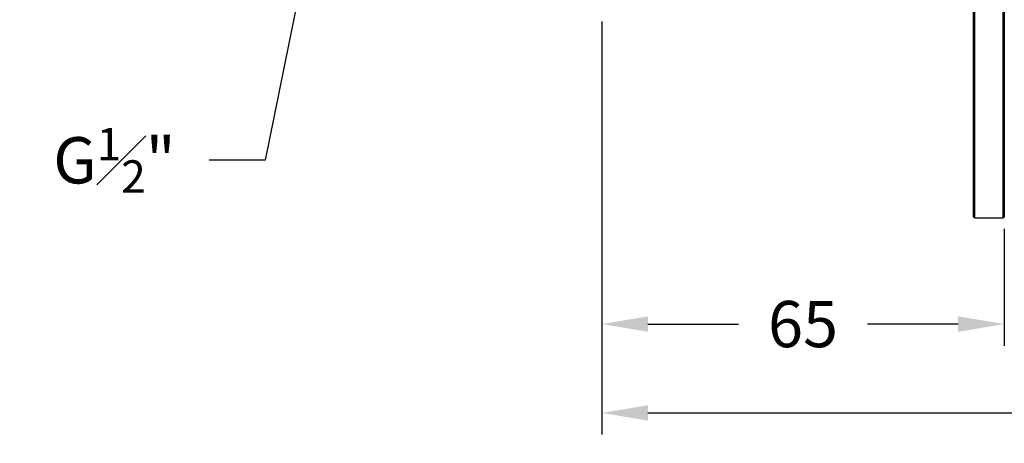
# Model space of a CAD drawing. Units: millimetres. Extents: x 230 to 991, y 227 to 979.
# Drawn here: x 557 to 716, y 714 to 782 of the extents above; entities that cross this region are included whole.
import ezdxf

# ---------------------------------------------------------------- set-up
doc = ezdxf.new("R2010")
doc.units = ezdxf.units.MM
doc.header["$LTSCALE"] = 0.1
doc.linetypes.add('CENTER', pattern=[50.8, 31.75, -6.35, 6.35, -6.35])
doc.layers.get('Defpoints').update_dxf_attribs({"linetype": 'CENTER'})
doc.styles.add('BLAIR ITC', font='txt', dxfattribs={"height": 7.5})
doc.dimstyles.new('BLAIR ITC', dxfattribs={"dimtxt": 7.5, "dimasz": 7.5, "dimexe": 3.5, "dimexo": 2, "dimgap": 2, "dimtad": 0, "dimdec": 0, "dimdsep": 46, "dimtxsty": 'BLAIR ITC', "dimcen": 0.09, "dimclrd": 8, "dimclre": 8, "dimclrt": 256, "dimadec": 0, "dimazin": 0, "dimtfac": 1, "dimtdec": 0, "dimtmove": 0, "dimatfit": 3, "dimfxl": 1, "dimtfill": 1, "dimtolj": 1, "dimtzin": 0, "dimarcsym": 0})

# ---------------------------------------------------------------- blocks, each defined once
blk = doc.blocks.new('*D60')
at = {"color": 8, "lineweight": -2, "transparency": 16777216}
for p, q in [((953.02, 869.03), (953.02, 715.06)), ((651.12, 782.03), (651.12, 715.06)), ((658.62, 718.56), (786.89, 718.56)), ((945.52, 718.56), (817.24, 718.56))]:
    blk.add_line(p, q, dxfattribs=at)
at = {"color": 8, "transparency": 16777216}
for points in [[(658.62, 719.81), (658.62, 717.31), (651.12, 718.56)], [(945.52, 719.81), (945.52, 717.31), (953.02, 718.56)]]:
    blk.add_solid(points, dxfattribs=at)
at = {"layer": 'Defpoints', "color": 0, "transparency": 16777216}
for p in [(953.02, 871.03), (651.12, 784.03), (953.02, 718.56)]:
    blk.add_point(p, dxfattribs=at)
at = {"lineweight": 25, "transparency": 16777216, "insert": (802.07, 718.56), "char_height": 7.5, "attachment_point": 5, "style": 'BLAIR ITC', "bg_fill": 3, "box_fill_scale": 1.1, "bg_fill_color": 256, "bg_fill_true_color": 13158600, "bg_fill_transparency": 0}
blk.add_mtext('\\A1;302', dxfattribs=at)
blk = doc.blocks.new('*D61')
at = {"color": 8, "lineweight": -2, "transparency": 16777216}
for p, q in [((651.12, 782.03), (651.12, 729.46)), ((716.42, 748.38), (716.42, 729.46)), ((658.62, 732.96), (673.31, 732.96)), ((708.92, 732.96), (694.23, 732.96))]:
    blk.add_line(p, q, dxfattribs=at)
at = {"color": 8, "transparency": 16777216}
for points in [[(658.62, 734.21), (658.62, 731.71), (651.12, 732.96)], [(708.92, 734.21), (708.92, 731.71), (716.42, 732.96)]]:
    blk.add_solid(points, dxfattribs=at)
at = {"layer": 'Defpoints', "color": 0, "transparency": 16777216}
for p in [(651.12, 784.03), (716.42, 750.38), (651.12, 732.96)]:
    blk.add_point(p, dxfattribs=at)
at = {"lineweight": 25, "transparency": 16777216, "insert": (683.77, 732.96), "char_height": 7.5, "attachment_point": 5, "style": 'BLAIR ITC', "bg_fill": 3, "box_fill_scale": 1.1, "bg_fill_color": 256, "bg_fill_true_color": 13158600, "bg_fill_transparency": 0}
blk.add_mtext('\\A1;65', dxfattribs=at)

msp = doc.modelspace()

# ---------------------------------------------------------------- linework, layer by layer
at = {"linetype": 'Continuous', "lineweight": 25, "extrusion": (1, 4.05742e-16, -2.22045e-16)}
for p, q in [((716.22, 750.18), (716.22, 841.28)), ((716.42, 841.08), (716.42, 750.38)), ((711.42, 750.38), (711.42, 812.82)), ((711.62, 750.18), (711.62, 812.82)), ((711.62, 750.18), (716.22, 750.18))]:
    msp.add_line(p, q, dxfattribs=at)
at = {"linetype": 'Continuous', "lineweight": 25, "extrusion": (-2.22045e-16, -9.00927e-32, -1)}
for centre, start, end in [((-711.62, 750.38), 270, 360), ((-716.22, 750.38), 180, 270)]:
    msp.add_arc(centre, 0.2, start, end, dxfattribs=at)

# ---------------------------------------------------------------- leaders
at = {"lineweight": 25}
msp.add_leader([(606.84, 810.51), (596.53, 759.51), (585.83, 759.51)], dimstyle='BLAIR ITC', override={"dimgap": 2, "dimtad": 0}, dxfattribs=at)

# ---------------------------------------------------------------- next in the draw order: texts
at = {"lineweight": 25, "insert": (572.07, 759.51), "char_height": 7.5, "attachment_point": 5, "style": 'BLAIR ITC', "bg_fill": 3, "box_fill_scale": 1.1, "bg_fill_color": 256, "bg_fill_true_color": 13158600, "bg_fill_transparency": 0}
msp.add_mtext('\\A1;G{\\H0.7x;\\S1#2;}"', dxfattribs=at)

# ---------------------------------------------------------------- next in the draw order: dimensions: what is measured, and where the dimension line sits
at = {"lineweight": 25}
dim = msp.add_linear_dim(base=(953.02, 718.56), p1=(651.12, 784.03), p2=(953.02, 871.03), dimstyle='BLAIR ITC', dxfattribs=at)
dim.commit()
dim.dimension.update_dxf_attribs({"geometry": '*D60', "text_midpoint": (802.07, 718.56)})

# ---------------------------------------------------------------- next in the draw order: dimensions: what is measured, and where the dimension line sits
dim = msp.add_linear_dim(base=(651.12, 732.96), p1=(716.42, 750.38), p2=(651.12, 784.03), dimstyle='BLAIR ITC', dxfattribs=at)
dim.commit()
dim.dimension.update_dxf_attribs({"geometry": '*D61', "text_midpoint": (683.77, 732.96)})

doc.saveas('drawing.dxf')
